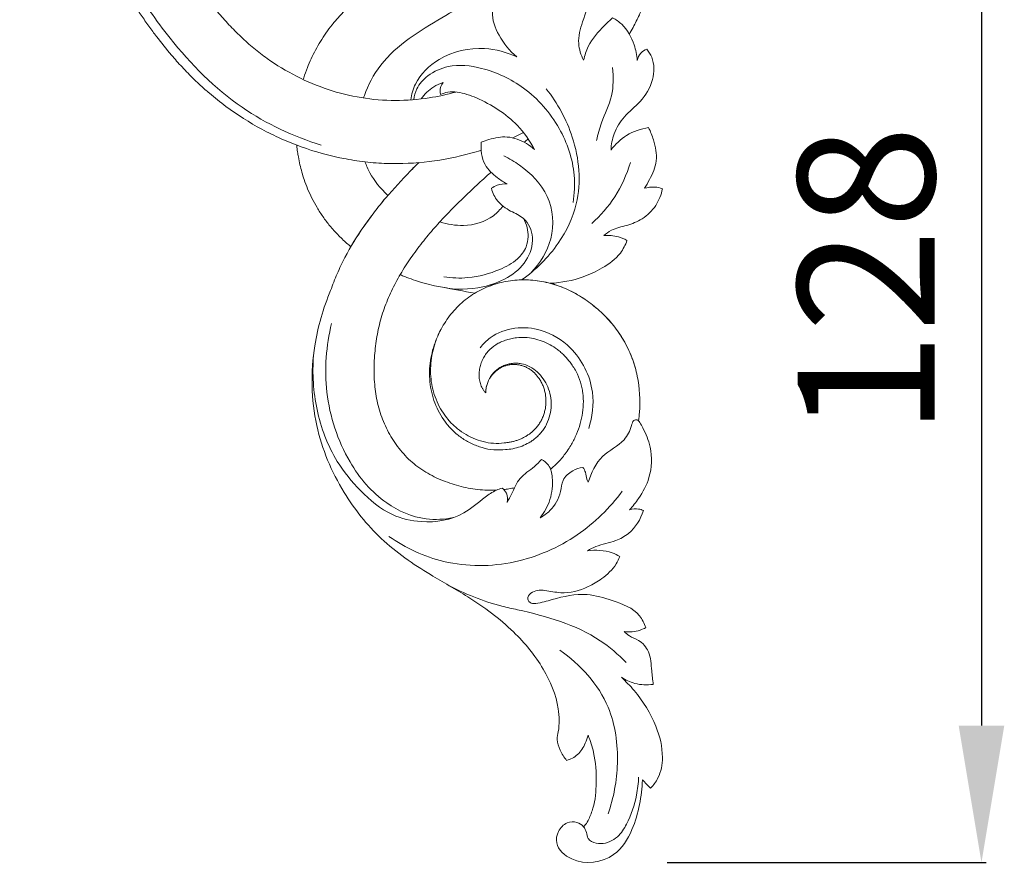
# Model space of a CAD drawing. Units: millimetres. Extents: x 8768 to 11768, y 7743 to 10743.
# Drawn here: x 10420 to 10528, y 9434 to 9526 of the extents above; entities that cross this region are included whole.
import ezdxf

# ---------------------------------------------------------------- set-up
doc = ezdxf.new("R2010")
doc.units = ezdxf.units.MM
doc.header["$MEASUREMENT"] = 0
doc.layers.get('0').update_dxf_attribs({"lineweight": 5})
doc.styles.add('Arial', font='arial.ttf')
doc.dimstyles.new('Default', dxfattribs={"dimtxt": 10, "dimasz": 5, "dimexe": 0.5, "dimexo": 0.5, "dimgap": 0.25, "dimtad": 1, "dimtoh": 1, "dimdec": 0, "dimzin": 1, "dimdsep": 46, "dimtxsty": 'Arial', "dimcen": 0.5, "dimazin": 0, "dimtfac": 1, "dimtdec": 4, "dimtix": 1, "dimtmove": 1, "dimatfit": 3, "dimfxl": 1, "dimtolj": 1, "dimtzin": 1, "dimarcsym": 0})

# ---------------------------------------------------------------- blocks, each defined once
blk = doc.blocks.new('N-322R_100_128')
for points, knots in [([(954.6, 909.97), (954.74, 910.21), (955.13, 910.91), (955.67, 911.99), (956.21, 913.24), (956.66, 914.43), (956.99, 915.44), (957.3, 916.48), (957.73, 918.19), (958.17, 920.83), (958.29, 923.78), (958.14, 926.32), (957.87, 928.13), (957.56, 929.57), (957.27, 930.66), (956.82, 932.1), (956.09, 933.99), (955.07, 935.98), (953.98, 937.71), (952.95, 939.1), (951.8, 940.42), (950.75, 941.44), (949.86, 942.2), (948.94, 942.91), (947.27, 944.04), (944.73, 945.33), (941.61, 946.32), (938.55, 946.79), (936.13, 946.83), (934.2, 946.68), (932.25, 946.4), (929.8, 945.81), (927.51, 944.91), (926.11, 944.18), (925.54, 943.84), (925.23, 943.66), (924.51, 943.21), (923.32, 942.36), (921.73, 940.97), (920.08, 939.1), (919.01, 937.45), (918.47, 936.39), (918.37, 936.2)], [305.058071, 305.058071, 305.058071, 305.058071, 307.051854, 310.693902, 313.698799, 316.703695, 319.708591, 321.210153, 324.32384, 332.169771, 340.034413, 345.252434, 350.359157, 353.02931, 355.699464, 358.369617, 363.708603, 369.93051, 373.922208, 377.912137, 381.897433, 385.878691, 387.869105, 389.825661, 393.708137, 401.484161, 409.252806, 415.94853, 422.644313, 425.995597, 429.449908, 436.457413, 443.456682, 446.332054, 447.144891, 447.957729, 448.770566, 452.880963, 457.802287, 462.857177, 469.269018, 470.681079, 470.681079, 470.681079, 470.681079]), ([(935.55, 903.62), (934.6, 903.35), (933.63, 903.13), (931.42, 902.79), (930.17, 902.69), (927.67, 902.69), (926.42, 902.8), (922.72, 903.4), (920.32, 904.21), (916.98, 905.91), (915.9, 906.56), (914.37, 907.65), (913.88, 908.03), (912.92, 908.82), (912.45, 909.24), (911.77, 909.89), (911.54, 910.1), (911.1, 910.55), (910.89, 910.77), (910.25, 911.46), (909.83, 911.93), (909.03, 912.89), (908.64, 913.37), (907.88, 914.37), (907.51, 914.87), (906.79, 915.89), (906.44, 916.41), (905.76, 917.46), (905.42, 917.99), (904.44, 919.58), (903.81, 920.66), (902.89, 922.3), (902.58, 922.84), (901.98, 923.94), (901.68, 924.49), (900.79, 926.14), (900.19, 927.24), (899.29, 928.88), (898.99, 929.43), (898.37, 930.51), (898.06, 931.06), (897.1, 932.67), (896.44, 933.73), (895.01, 935.78), (894.24, 936.77), (893, 938.17), (892.56, 938.63), (891.67, 939.5), (891.21, 939.92), (889.78, 941.14), (888.77, 941.88), (887.71, 942.55)], [282.914633, 282.914633, 282.914633, 282.914633, 291.054091, 291.054091, 301.336334, 301.336334, 311.618576, 311.618576, 332.183061, 332.183061, 342.465303, 342.465303, 347.606425, 347.606425, 352.747546, 352.747546, 355.318106, 355.318106, 357.888667, 357.888667, 363.029788, 363.029788, 368.170909, 368.170909, 373.312031, 373.312031, 378.453152, 378.453152, 383.594273, 383.594273, 393.876515, 393.876515, 399.017637, 399.017637, 404.158758, 404.158758, 414.441, 414.441, 419.582121, 419.582121, 424.723243, 424.723243, 435.005485, 435.005485, 445.287728, 445.287728, 450.428849, 450.428849, 455.56997, 455.56997, 465.852212, 465.852212, 465.852212, 465.852212]), ([(890.97, 929.63), (891.08, 929.45), (891.47, 928.8), (892.13, 927.66), (892.91, 926.23), (894.32, 923.6), (895.57, 921.21), (896.78, 919.02), (897.15, 918.36), (897.95, 916.96), (898.94, 915.27), (900.13, 913.4), (901.04, 912.04), (901.88, 910.84), (902.96, 909.38), (904.15, 907.9), (905.33, 906.57), (906.18, 905.67), (906.86, 904.99), (907.64, 904.26), (908.78, 903.25), (910.94, 901.53), (913.57, 899.86), (916.39, 898.47), (919.34, 897.28), (922.43, 896.43), (925.21, 895.99), (926.8, 895.84), (929.16, 895.72), (932.67, 895.88), (936.11, 896.56), (937.97, 897.12), (938.34, 897.24)], [91.58753, 91.58753, 91.58753, 91.58753, 93.421982, 98.298584, 103.112998, 107.329927, 123.336123, 125.395145, 127.454168, 129.513191, 138.559761, 143.797389, 147.610003, 151.422616, 155.23523, 162.136927, 166.648675, 169.035922, 171.423169, 173.810415, 176.936422, 182.644971, 194.07909, 199.799687, 205.616292, 217.278217, 223.105793, 226.01919, 228.879455, 240.165117, 251.448257, 254.287782, 254.287782, 254.287782, 254.287782]), ([(925.44, 902.96), (925.47, 903.05), (925.86, 904.25), (927.2, 906.82), (930.37, 909.58), (933.92, 911.71), (937.39, 913.68), (940.57, 915.86), (943.09, 918.5), (944.7, 921.72), (945.15, 924.02), (945.22, 925.27)], [84.089451, 84.089451, 84.089451, 84.089451, 85.000535, 95.688651, 107.421346, 119.102225, 129.756711, 140.27047, 150.725743, 159.317943, 169.638986, 169.638986, 169.638986, 169.638986]), ([(920.8, 897.78), (917.74, 898.75), (911.4, 901.69), (904.73, 908.44), (900.55, 914.57), (898.53, 917.76), (897.85, 918.88)], [0, 0, 0, 0, 26.450052, 56.609228, 76.883543, 87.727799, 87.727799, 87.727799, 87.727799]), ([(948.91, 916.95), (949.14, 916.75), (949.84, 915.99), (950.38, 913.9), (949.5, 911.5), (948.81, 909.11), (949.29, 907.68), (949.58, 907.12)], [0, 0, 0, 0, 2.461581, 8.442947, 16.562787, 23.217661, 28.434336, 28.434336, 28.434336, 28.434336]), ([(918.82, 904.99), (918.84, 905.05), (918.98, 905.49), (919.25, 906.26), (919.69, 907.27), (920.17, 908.23), (920.7, 909.17), (921.31, 910.1), (922, 911.02), (922.76, 911.91), (923.57, 912.75), (924.39, 913.51), (925.03, 914.05), (925.4, 914.34), (925.49, 914.42)], [141.810624, 141.810624, 141.810624, 141.810624, 142.346427, 145.62085, 148.514506, 151.436313, 154.400883, 157.421067, 160.568111, 163.886669, 167.070112, 170.121781, 173.044987, 174.004146, 174.004146, 174.004146, 174.004146]), ([(942.25, 907.47), (941.46, 908.12), (940.27, 909.63), (939.21, 912.31), (940.02, 913.96), (940.51, 914.58)], [0, 0, 0, 0, 8.470026, 15.73519, 22.239427, 22.239427, 22.239427, 22.239427]), ([(949.58, 907.12), (949.7, 907.63), (950.17, 909.06), (951.45, 910.54), (952.45, 911.48), (952.76, 911.75)], [0, 0, 0, 0, 4.34844, 12.28913, 15.700686, 15.700686, 15.700686, 15.700686]), ([(952.76, 911.75), (953.12, 911.56), (954.21, 910.82), (955.12, 909.09), (955.43, 907.67), (955.47, 907.09)], [0, 0, 0, 0, 3.362869, 10.620244, 15.359711, 15.359711, 15.359711, 15.359711]), ([(930.63, 902.75), (930.71, 903.35), (931.2, 905.18), (933.96, 907.78), (938.26, 908.77), (941.15, 907.98), (942.25, 907.47)], [0, 0, 0, 0, 4.958711, 15.314003, 29.390282, 39.409437, 39.409437, 39.409437, 39.409437]), ([(956.51, 908.31), (956.73, 908.05), (957.38, 907.05), (957.32, 904.8), (955.98, 902.54), (954.01, 901.06), (952.86, 899.19), (952.61, 897.85), (952.59, 897.25)], [0, 0, 0, 0, 2.807695, 9.565821, 17.133675, 23.784288, 29.766276, 34.757875, 34.757875, 34.757875, 34.757875]), ([(955.47, 907.09), (955.53, 907.38), (955.78, 907.91), (956.27, 908.21), (956.51, 908.31)], [0, 0, 0, 0, 2.395755, 4.541887, 4.541887, 4.541887, 4.541887]), ([(948.42, 891.5), (948.58, 892.48), (948.73, 895.31), (947.12, 899.96), (943.43, 904.2), (938.93, 906.32), (935.08, 906.75), (932.56, 905.63), (931.28, 904.2), (930.99, 903.18), (930.94, 902.77)], [0, 0, 0, 0, 8.258305, 23.05947, 39.31955, 53.274294, 63.364891, 70.09635, 75.263313, 78.636669, 78.636669, 78.636669, 78.636669]), ([(952.74, 906.3), (952.86, 905.27), (952.89, 903.11), (951.56, 900.64), (951.16, 898.96), (951, 898.31)], [0, 0, 0, 0, 8.529349, 17.155959, 22.718065, 22.718065, 22.718065, 22.718065]), ([(934.16, 904.66), (933.8, 904.54), (932.86, 904.13), (932.12, 903.38), (931.75, 902.86)], [0, 0, 0, 0, 3.096003, 8.378671, 8.378671, 8.378671, 8.378671]), ([(933.89, 903.34), (933.85, 903.47), (933.79, 903.93), (933.97, 904.39), (934.16, 904.66)], [0, 0, 0, 0, 1.08428, 3.777112, 3.777112, 3.777112, 3.777112]), ([(944.2, 897.3), (943.7, 898.26), (942.02, 900.68), (938.85, 902.63), (936.12, 903.64), (934.74, 903.65), (934.14, 903.46), (933.89, 903.34)], [0, 0, 0, 0, 8.97066, 23.854259, 29.885251, 32.746221, 35.032373, 35.032373, 35.032373, 35.032373]), ([(942.77, 883.02), (944.33, 884.1), (946.85, 886.61), (949.51, 892.07), (948.9, 898.43), (946.73, 902.4), (945.48, 903.97)], [0, 0, 0, 0, 15.641579, 28.684151, 48.863934, 65.402674, 65.402674, 65.402674, 65.402674]), ([(938.36, 898.12), (938.63, 898.23), (939.55, 898.54), (940.91, 898.81), (942.67, 898.41), (943.66, 897.8), (944.2, 897.3)], [0, 0, 0, 0, 2.437285, 8.01514, 11.067369, 17.220441, 17.220441, 17.220441, 17.220441]), ([(952.59, 897.25), (953.05, 897.88), (954.26, 899.06), (955.87, 899.6), (956.71, 899.72)], [0, 0, 0, 0, 6.482055, 13.512313, 13.512313, 13.512313, 13.512313]), ([(956.71, 899.72), (956.93, 899.29), (957.37, 898.12), (957.78, 896.09), (956.99, 894.31), (956.46, 893.37), (956.25, 893.06)], [0, 0, 0, 0, 3.992819, 10.395665, 16.364072, 19.413751, 19.413751, 19.413751, 19.413751]), ([(924.05, 886.66), (923.89, 886.79), (923.4, 887.21), (922.61, 887.96), (921.74, 888.92), (920.99, 889.92), (920.33, 890.94), (919.77, 891.97), (919.3, 892.99), (918.84, 894.21), (918.51, 895.39), (918.3, 896.4), (918.19, 897.11), (918.13, 897.53), (918.11, 897.78), (918.11, 897.79)], [86.320985, 86.320985, 86.320985, 86.320985, 87.988206, 91.675929, 95.236427, 98.666389, 101.964107, 105.189262, 108.308281, 111.255468, 115.900063, 118.325165, 119.799704, 121.760481, 121.857728, 121.857728, 121.857728, 121.857728]), ([(941.19, 893.54), (940.82, 893.73), (939.92, 894.33), (938.46, 895.67), (938.27, 897.29), (938.36, 898.12)], [0, 0, 0, 0, 3.477476, 8.933213, 15.754737, 15.754737, 15.754737, 15.754737]), ([(943.84, 883.83), (944.83, 884.86), (946.47, 887.52), (946.11, 892.42), (943.3, 895.2), (941.43, 896.33), (940.83, 896.62)], [0, 0, 0, 0, 11.732829, 24.553396, 37.12172, 42.61215, 42.61215, 42.61215, 42.61215]), ([(931.49, 895.87), (931.17, 895.57), (930.86, 895.25), (929.63, 893.99), (928.74, 893.02), (927.45, 891.51), (927.04, 890.99), (926.23, 889.95), (925.84, 889.41), (924.71, 887.78), (924.01, 886.66), (923.09, 884.9), (922.81, 884.3), (922.29, 883.09), (922.05, 882.48), (921.83, 881.86)], [-408.6608, -408.6608, -408.6608, -408.6608, -405.041125, -405.041125, -394.160746, -394.160746, -388.720557, -388.720557, -383.280368, -383.280368, -372.39999, -372.39999, -366.959801, -366.959801, -361.549207, -361.549207, -361.549207, -361.549207]), ([(921.83, 881.86), (922.05, 882.48), (922.29, 883.09), (922.81, 884.3), (923.1, 884.9), (924.01, 886.66), (924.71, 887.79), (925.84, 889.42), (926.23, 889.95), (927.04, 891), (927.45, 891.51), (928.74, 893.02), (929.63, 893.99), (930.87, 895.25), (931.18, 895.57), (931.49, 895.87)], [361.540307, 361.540307, 361.540307, 361.540307, 366.959801, 366.959801, 372.39999, 372.39999, 383.280368, 383.280368, 388.720557, 388.720557, 394.160746, 394.160746, 405.041125, 405.041125, 408.655318, 408.655318, 408.655318, 408.655318]), ([(928.12, 892.29), (927.25, 893.06), (926.3, 894.32), (925.74, 895.57), (925.59, 895.97)], [43.975842, 43.975842, 43.975842, 43.975842, 52.864085, 57.17222, 57.17222, 57.17222, 57.17222]), ([(954.71, 895.88), (954.32, 894.56), (953.21, 892.1), (951.44, 890.06), (950.47, 889.2)], [0, 0, 0, 0, 11.327267, 21.969324, 21.969324, 21.969324, 21.969324]), ([(939.42, 894.83), (939.35, 894.76), (939.28, 894.7), (938.69, 894.17), (938.17, 893.7), (937.15, 892.74), (936.64, 892.26), (935.63, 891.28), (935.14, 890.78), (934.16, 889.77), (933.69, 889.26), (932.76, 888.2), (932.31, 887.66), (931.66, 886.84), (931.45, 886.56), (931.03, 886), (930.83, 885.71), (930.23, 884.85), (929.85, 884.26), (929.14, 883.05), (928.81, 882.43), (928.21, 881.17), (927.93, 880.52), (927.47, 879.2), (927.27, 878.52), (926.96, 877.16), (926.84, 876.47), (926.67, 875.07), (926.62, 874.37), (926.58, 872.97), (926.6, 872.27), (926.72, 870.87), (926.82, 870.18), (927.14, 868.81), (927.36, 868.14), (927.89, 866.85), (928.21, 866.22), (928.95, 865.03), (929.37, 864.47), (930.08, 863.69), (930.32, 863.44), (930.84, 862.96), (931.11, 862.74), (931.96, 862.12), (932.56, 861.75), (933.5, 861.29), (933.83, 861.15), (934.48, 860.89), (934.81, 860.77), (935.81, 860.44), (936.49, 860.27), (937.52, 860.09), (937.87, 860.05), (938.57, 859.98), (938.92, 859.96), (939.52, 859.95), (939.77, 859.96), (940.01, 859.97)], [-297.248265, -297.248265, -297.248265, -297.248265, -296.36033, -296.36033, -289.725676, -289.725676, -283.091021, -283.091021, -276.456367, -276.456367, -269.821713, -269.821713, -263.187059, -263.187059, -259.869731, -259.869731, -256.552404, -256.552404, -249.91775, -249.91775, -243.283096, -243.283096, -236.648441, -236.648441, -230.013787, -230.013787, -223.379133, -223.379133, -216.744479, -216.744479, -210.109824, -210.109824, -203.47517, -203.47517, -196.840516, -196.840516, -190.205861, -190.205861, -183.571207, -183.571207, -180.25388, -180.25388, -176.936553, -176.936553, -170.301899, -170.301899, -166.984571, -166.984571, -163.667244, -163.667244, -157.03259, -157.03259, -153.715263, -153.715263, -150.397936, -150.397936, -148.05249, -148.05249, -148.05249, -148.05249]), ([(939.46, 893.06), (939.66, 893.21), (940.2, 893.51), (940.83, 893.57), (941.19, 893.54)], [0, 0, 0, 0, 2.031178, 5.019948, 5.019948, 5.019948, 5.019948]), ([(934.09, 882.22), (935.54, 881.93), (938.91, 881.94), (943.12, 884.01), (944.28, 887.55), (943.32, 889.81), (941.5, 890.54), (940.1, 891.51), (939.6, 892.56), (939.46, 893.06)], [0, 0, 0, 0, 12.2059, 27.443597, 34.61057, 40.923457, 45.435472, 50.359528, 54.631793, 54.631793, 54.631793, 54.631793]), ([(958.23, 893.02), (958.1, 892.37), (957.6, 891.07), (956.13, 889.66), (954.35, 888.95), (952.81, 888.66), (952.04, 888.1), (951.79, 887.88)], [0, 0, 0, 0, 5.454832, 11.182725, 16.245675, 21.10952, 23.917938, 23.917938, 23.917938, 23.917938]), ([(956.25, 893.06), (956.62, 893.17), (957.3, 893.26), (957.97, 893.12), (958.23, 893.02)], [0, 0, 0, 0, 3.197611, 5.520755, 5.520755, 5.520755, 5.520755]), ([(940.73, 891.11), (940.43, 890.72), (939.29, 889.54), (936.71, 888.76), (934.67, 889.12), (933.8, 889.38)], [9.677557, 9.677557, 9.677557, 9.677557, 13.612223, 22.539242, 29.015581, 29.015581, 29.015581, 29.015581]), ([(934.24, 883.35), (935.11, 883.22), (937.23, 883.14), (940, 883.9), (942.25, 885.08), (943.3, 886.46), (943.63, 888.06), (943.33, 889.15), (942.99, 889.75)], [0, 0, 0, 0, 7.278373, 17.223882, 23.386569, 27.914116, 30.960762, 36.639728, 36.639728, 36.639728, 36.639728]), ([(951.79, 887.88), (952.32, 887.93), (953.22, 887.86), (954.05, 887.52), (954.34, 887.35)], [0, 0, 0, 0, 4.452393, 7.263706, 7.263706, 7.263706, 7.263706]), ([(954.34, 887.35), (954.17, 886.86), (953.53, 885.6), (951.72, 884.31), (949.15, 883.09), (947.15, 882.71), (945.93, 882.65)], [0, 0, 0, 0, 4.313706, 11.390242, 17.755288, 27.834636, 27.834636, 27.834636, 27.834636]), ([(934.09, 882.22), (933.8, 882.27), (933.13, 882.39), (932.29, 882.6), (931.59, 882.81), (930.95, 883.01), (930.34, 883.23), (929.78, 883.45), (929.54, 883.54), (929.45, 883.58)], [55.910877, 55.910877, 55.910877, 55.910877, 58.330792, 61.531751, 63.046945, 64.300235, 67.085814, 68.386217, 69.20132, 69.20132, 69.20132, 69.20132]), ([(941.01, 864.42), (940.63, 864.38), (940.16, 864.36), (939.3, 864.43), (938.87, 864.51), (938.06, 864.75), (937.66, 864.9), (936.9, 865.26), (936.54, 865.47), (935.86, 865.95), (935.53, 866.21), (934.94, 866.79), (934.67, 867.1), (933.94, 868.07), (933.55, 868.78), (932.98, 870.27), (932.8, 871.05), (932.64, 872.61), (932.67, 873.4), (932.9, 874.94), (933.1, 875.69), (933.54, 876.82), (933.87, 877.52), (934.44, 878.47), (935.02, 879.27), (935.46, 879.76), (936.15, 880.47), (936.65, 880.9), (937.47, 881.46), (937.75, 881.63), (938.33, 881.94), (938.63, 882.09), (939.54, 882.47), (940.18, 882.66), (941.47, 882.93), (942.12, 883.01), (943.44, 883.04), (944.1, 882.99), (945.41, 882.79), (946.05, 882.63), (947.3, 882.21), (947.91, 881.94), (949.08, 881.32), (949.64, 880.97), (950.7, 880.18), (951.21, 879.76), (951.93, 879.07), (952.16, 878.83), (952.6, 878.34), (952.81, 878.09), (953.21, 877.56), (953.41, 877.29), (953.77, 876.74), (953.94, 876.46), (954.42, 875.59), (954.7, 874.99), (955.16, 873.75), (955.34, 873.11), (955.74, 871.17), (955.81, 869.83), (955.69, 868.2), (955.65, 867.89), (955.61, 867.58)], [49.571554, 49.571554, 49.571554, 49.571554, 52.74774, 52.74774, 55.923926, 55.923926, 59.100112, 59.100112, 62.276299, 62.276299, 65.452485, 65.452485, 68.628671, 68.628671, 74.981044, 74.981044, 81.333417, 81.333417, 87.685789, 87.685789, 94.038162, 94.038162, 97.67044, 100.390534, 103.110629, 105.830724, 105.830724, 111.270913, 111.270913, 113.991007, 113.991007, 116.711102, 116.711102, 122.151291, 122.151291, 127.59148, 127.59148, 133.031669, 133.031669, 138.471858, 138.471858, 143.912047, 143.912047, 149.352236, 149.352236, 154.792426, 154.792426, 157.51252, 157.51252, 160.232615, 160.232615, 162.952709, 162.952709, 165.672804, 165.672804, 171.112993, 171.112993, 176.553182, 176.553182, 187.43356, 187.43356, 190.011035, 190.011035, 190.011035, 190.011035]), ([(955.61, 867.58), (955.65, 867.9), (955.69, 868.21), (955.81, 869.85), (955.74, 871.18), (955.34, 873.12), (955.15, 873.76), (954.69, 875), (954.41, 875.6), (953.93, 876.47), (953.76, 876.75), (953.4, 877.3), (953.21, 877.57), (952.8, 878.1), (952.59, 878.35), (952.15, 878.84), (951.92, 879.08), (951.2, 879.77), (950.69, 880.19), (949.63, 880.97), (949.06, 881.33), (947.9, 881.95), (947.29, 882.21), (946.04, 882.64), (945.4, 882.79), (944.09, 883), (943.43, 883.04), (942.11, 883.01), (941.46, 882.93), (940.17, 882.66), (939.54, 882.46), (938.63, 882.08), (938.33, 881.94), (937.75, 881.63), (937.47, 881.46), (936.65, 880.9), (936.15, 880.47), (935.46, 879.76), (935.02, 879.27), (934.44, 878.47), (933.87, 877.52), (933.55, 876.82), (933.13, 875.68), (932.95, 874.93), (932.77, 873.4), (932.77, 872.63), (932.98, 871.11), (933.2, 870.37), (933.81, 868.97), (934.22, 868.31), (934.95, 867.43), (935.22, 867.15), (935.8, 866.64), (936.11, 866.41), (936.76, 866), (937.1, 865.82), (937.81, 865.51), (938.18, 865.39), (938.93, 865.2), (939.31, 865.13), (940.08, 865.08), (940.47, 865.1), (940.86, 865.15)], [-190.038821, -190.038821, -190.038821, -190.038821, -187.43356, -187.43356, -176.553182, -176.553182, -171.112993, -171.112993, -165.672804, -165.672804, -162.952709, -162.952709, -160.232615, -160.232615, -157.51252, -157.51252, -154.792426, -154.792426, -149.352236, -149.352236, -143.912047, -143.912047, -138.471858, -138.471858, -133.031669, -133.031669, -127.59148, -127.59148, -122.151291, -122.151291, -116.711102, -116.711102, -113.991007, -113.991007, -111.270913, -111.270913, -105.830724, -105.830724, -103.110629, -100.390534, -97.67044, -94.038162, -94.038162, -87.685789, -87.685789, -81.333417, -81.333417, -74.981044, -74.981044, -68.628671, -68.628671, -65.452485, -65.452485, -62.276299, -62.276299, -59.100112, -59.100112, -55.923926, -55.923926, -52.74774, -52.74774, -49.571554, -49.571554, -49.571554, -49.571554]), ([(921.83, 881.86), (921.01, 879.93), (919.61, 875.06), (919.71, 867.2), (922.79, 859.96), (927.21, 854.38), (932.19, 850.96), (937.37, 848.1), (941.79, 844.86), (945.25, 840.65), (946.9, 836.75), (946.95, 834.03), (946.59, 832.52), (946.99, 831.4), (947.43, 830.67), (947.72, 830.34)], [0, 0, 0, 0, 17.309092, 41.396502, 63.188111, 81.030022, 99.451198, 112.5328, 129.934987, 144.249509, 157.06483, 163.972438, 166.330097, 169.706536, 173.348176, 173.348176, 173.348176, 173.348176]), ([(935.29, 856.96), (934.31, 856.76), (931.71, 856.61), (927.33, 858.5), (923.23, 863.44), (920.93, 870.49), (921.33, 875.8), (921.94, 878.25)], [0, 0, 0, 0, 8.216373, 21.033658, 37.634405, 59.780286, 80.550092, 80.550092, 80.550092, 80.550092]), ([(950.14, 866.74), (950.55, 868.01), (950.95, 871.24), (948.82, 875.48), (945.26, 877.64), (942.01, 877.94), (939.62, 877.05), (938.56, 876), (938.24, 875.59)], [0, 0, 0, 0, 10.953132, 25.908152, 36.143164, 44.108837, 52.050276, 56.279812, 56.279812, 56.279812, 56.279812]), ([(945.96, 862.25), (945.99, 862.28), (946.02, 862.31), (946.32, 862.56), (946.57, 862.81), (947.12, 863.39), (947.56, 863.92), (948.11, 864.75), (948.39, 865.25), (948.59, 865.63), (948.84, 866.19), (948.99, 866.57), (949.24, 867.36), (949.34, 867.76), (949.49, 868.56), (949.53, 868.97), (949.56, 869.8), (949.55, 870.21), (949.47, 870.82), (949.44, 871.03), (949.35, 871.43), (949.3, 871.63), (949.12, 872.22), (948.95, 872.6), (948.65, 873.16), (948.45, 873.51), (948.08, 874.02), (947.79, 874.38), (947.56, 874.63), (947.33, 874.86), (947.21, 874.97), (946.96, 875.18), (946.84, 875.29), (946.45, 875.58), (946.18, 875.76), (945.61, 876.07), (945.32, 876.2), (944.73, 876.42), (944.42, 876.51), (943.8, 876.65), (943.48, 876.69), (942.85, 876.72), (942.54, 876.71), (942.01, 876.65), (941.7, 876.6), (941.28, 876.49), (941.01, 876.41), (940.83, 876.34), (940.56, 876.24), (940.39, 876.16), (939.88, 875.88), (939.56, 875.65), (939.15, 875.25), (939.02, 875.1), (938.78, 874.79), (938.68, 874.63), (938.5, 874.29), (938.42, 874.11), (938.29, 873.74), (938.24, 873.56), (938.16, 873.18), (938.14, 872.98), (938.12, 872.6), (938.12, 872.41), (938.16, 872.02), (938.2, 871.83), (938.31, 871.46), (938.39, 871.29), (938.54, 871.04), (938.59, 870.95), (938.71, 870.8), (938.77, 870.72), (938.84, 870.65), (938.85, 870.65), (938.85, 870.65)], [-127.585264, -127.585264, -127.585264, -127.585264, -127.176646, -127.176646, -123.859319, -123.859319, -119.5993, -117.224664, -114.850029, -112.475393, -112.475393, -107.726121, -107.726121, -102.97685, -102.97685, -98.227578, -98.227578, -93.478307, -93.478307, -91.103671, -91.103671, -88.729035, -88.729035, -83.979764, -83.979764, -81.385007, -79.230492, -77.075977, -74.921463, -74.921463, -72.766948, -72.766948, -70.612434, -70.612434, -66.303405, -66.303405, -61.994375, -61.994375, -57.685346, -57.685346, -53.376317, -53.376317, -49.067288, -49.067288, -46.156954, -44.758259, -43.359563, -41.960868, -41.960868, -39.163476, -39.163476, -33.568694, -33.568694, -30.771303, -30.771303, -27.973912, -27.973912, -25.176521, -25.176521, -22.379129, -22.379129, -19.581738, -19.581738, -16.784347, -16.784347, -13.986956, -13.986956, -11.189565, -11.189565, -9.790869, -9.790869, -8.392174, -8.392174, -8.337617, -8.337617, -8.337617, -8.337617]), ([(940.63, 860.2), (940.42, 860.13), (939.75, 859.89), (938.36, 858.93), (936.09, 856.87), (932.24, 856.22), (928.14, 857.18), (925.07, 859.78), (921.97, 863.55), (920.07, 868.7), (919.8, 872.74), (919.95, 874.7)], [0, 0, 0, 0, 1.808521, 5.827516, 13.833534, 26.86918, 35.876898, 47.920865, 59.161464, 75.974019, 92.168288, 92.168288, 92.168288, 92.168288]), ([(938.85, 870.64), (938.84, 870.79), (938.85, 870.95), (938.9, 871.26), (938.94, 871.41), (939.07, 871.86), (939.21, 872.15), (939.47, 872.55), (939.56, 872.67), (939.72, 872.85), (939.78, 872.91), (939.89, 873.02), (939.95, 873.08), (940.13, 873.23), (940.26, 873.32), (940.54, 873.49), (940.68, 873.56), (940.98, 873.69), (941.14, 873.74), (941.45, 873.82), (941.61, 873.85), (941.93, 873.89), (942.1, 873.89), (942.43, 873.88), (942.59, 873.86), (943.07, 873.76), (943.39, 873.65), (943.98, 873.34), (944.25, 873.15), (944.75, 872.7), (944.97, 872.44), (945.35, 871.89), (945.51, 871.59), (945.78, 870.97), (945.88, 870.64), (946.01, 869.96), (946.04, 869.62), (946.02, 868.91), (945.98, 868.56), (945.8, 867.87), (945.68, 867.53), (945.44, 867.04), (945.35, 866.88), (945.15, 866.58), (945.04, 866.43), (944.86, 866.21), (944.8, 866.15), (944.68, 866.01), (944.62, 865.95), (944.47, 865.81), (944.32, 865.68), (944.13, 865.53), (943.95, 865.4), (943.84, 865.32), (943.65, 865.21), (943.53, 865.14), (943.16, 864.94), (942.89, 864.82), (942.11, 864.55), (941.52, 864.44), (941.01, 864.42)], [0, 0, 0, 0, 1.29673, 1.29673, 2.593459, 2.593459, 5.186919, 5.186919, 6.483648, 6.483648, 7.132013, 7.132013, 7.780378, 7.780378, 9.077108, 9.077108, 10.373838, 10.373838, 11.670567, 11.670567, 12.967297, 12.967297, 14.264027, 14.264027, 15.560756, 15.560756, 18.154216, 18.154216, 20.747675, 20.747675, 23.341134, 23.341134, 25.934594, 25.934594, 28.528053, 28.528053, 31.121513, 31.121513, 33.714972, 33.714972, 36.308431, 36.308431, 37.605161, 37.605161, 38.901891, 38.901891, 39.550256, 39.550256, 40.198621, 40.198621, 40.990588, 41.49535, 42.000113, 42.504876, 42.504876, 43.514401, 43.514401, 45.533452, 45.533452, 49.571554, 49.571554, 49.571554, 49.571554]), ([(938.85, 870.64), (938.84, 870.74), (938.85, 870.95), (938.9, 871.26), (938.98, 871.56), (939.09, 871.85), (939.23, 872.14), (939.4, 872.41), (939.59, 872.66), (939.81, 872.89), (940.03, 873.09), (940.36, 873.32), (940.69, 873.49), (941.04, 873.62), (941.41, 873.71), (941.78, 873.75), (942.16, 873.75), (942.53, 873.7), (942.89, 873.61), (943.23, 873.48), (943.56, 873.3), (943.87, 873.1), (944.15, 872.86), (944.41, 872.59), (944.56, 872.4), (944.63, 872.3)], [-22.381177, -22.381177, -22.381177, -22.381177, -21.419752, -20.458328, -19.496904, -18.535479, -17.574055, -16.612631, -15.651206, -14.689782, -13.728358, -12.747761, -11.767164, -10.786567, -9.80597, -8.825373, -7.844776, -6.864179, -5.883582, -4.902985, -3.922388, -2.941791, -1.961194, -0.980597, 0, 0, 0, 0]), ([(944.63, 872.3), (944.72, 872.18), (944.89, 871.92), (945.09, 871.51), (945.25, 871.08), (945.37, 870.63), (945.44, 870.18), (945.46, 869.72), (945.44, 869.26), (945.37, 868.8), (945.25, 868.36), (945.09, 867.92), (944.88, 867.51), (944.63, 867.11), (944.34, 866.75), (943.99, 866.41), (943.72, 866.18), (943.4, 865.96), (943.06, 865.77), (942.72, 865.6), (942.36, 865.46), (941.99, 865.34), (941.62, 865.25), (941.24, 865.19), (940.98, 865.16), (940.86, 865.15)], [0, 0, 0, 0, 0.980597, 1.961194, 2.941791, 3.922388, 4.902985, 5.883582, 6.864179, 7.844776, 8.825373, 9.80597, 10.786567, 11.767164, 12.747761, 13.728358, 14.689782, 15.651206, 16.612631, 17.574055, 18.535479, 19.496904, 20.458328, 21.419752, 22.381177, 22.381177, 22.381177, 22.381177]), ([(954.62, 857.81), (954.98, 858.2), (955.84, 859.29), (957.05, 861.53), (957.13, 864.37), (956.33, 866.38), (955.81, 867.3), (955.5, 867.76), (954.96, 867.61), (954.77, 866.64), (953.94, 865.03), (951.32, 863.89), (950.42, 861.87), (950.08, 860.84)], [0, 0, 0, 0, 4.391341, 11.412313, 20.634125, 26.800179, 28.689235, 29.804578, 30.806394, 32.461062, 37.317477, 45.496829, 54.414701, 54.414701, 54.414701, 54.414701]), ([(944.96, 863.34), (944.71, 863.07), (944, 862.3), (942.44, 861.43), (941.86, 859.79), (941.36, 858.93), (941.2, 858.63)], [0, 0, 0, 0, 3.042032, 8.590801, 14.026242, 16.828573, 16.828573, 16.828573, 16.828573]), ([(944.81, 856.94), (945.27, 857.53), (946.05, 858.95), (946.28, 861), (945.92, 862.67), (945.25, 863.18), (944.96, 863.34)], [0, 0, 0, 0, 6.21312, 12.95866, 16.810225, 19.5279, 19.5279, 19.5279, 19.5279]), ([(949.51, 862.47), (949.12, 862.41), (948.27, 862.12), (947.21, 861.18), (947.07, 859.41), (946.22, 857.88), (945.2, 857.15), (944.81, 856.94)], [0, 0, 0, 0, 3.246733, 7.340538, 10.765603, 17.378372, 21.022758, 21.022758, 21.022758, 21.022758]), ([(950.08, 860.84), (950.03, 860.94), (949.87, 861.29), (949.86, 861.89), (949.62, 862.3), (949.51, 862.47)], [0, 0, 0, 0, 0.949143, 3.094881, 4.790825, 4.790825, 4.790825, 4.790825]), ([(953.82, 859.85), (952.45, 858.02), (948.96, 854.6), (942.05, 851.58), (934.5, 851.54), (930.04, 853.64), (928.22, 854.89)], [0, 0, 0, 0, 18.851811, 39.470715, 60.751586, 78.997353, 78.997353, 78.997353, 78.997353]), ([(941.2, 858.63), (941.27, 858.96), (941.26, 859.6), (940.83, 860.05), (940.63, 860.2)], [0, 0, 0, 0, 2.748592, 4.819121, 4.819121, 4.819121, 4.819121]), ([(940.83, 860.03), (941.01, 860.06), (941.19, 860.08), (941.58, 860.15), (941.8, 860.19), (942.01, 860.24)], [-145.478619, -145.478619, -145.478619, -145.478619, -143.763281, -143.763281, -141.677328, -141.677328, -141.677328, -141.677328]), ([(950.01, 853.32), (950.31, 853.49), (951.28, 854.01), (952.93, 854.25), (954.98, 855.37), (955.84, 856.78), (956.14, 857.73)], [0, 0, 0, 0, 2.82793, 9.067257, 13.509187, 21.719712, 21.719712, 21.719712, 21.719712]), ([(956.14, 857.73), (955.97, 857.81), (955.48, 857.98), (954.94, 857.92), (954.62, 857.81)], [0, 0, 0, 0, 1.519058, 4.262795, 4.262795, 4.262795, 4.262795]), ([(953.55, 852.71), (953.28, 852.86), (952.18, 853.37), (950.9, 853.46), (950.01, 853.32)], [0, 0, 0, 0, 2.545753, 9.99706, 9.99706, 9.99706, 9.99706]), ([(956.41, 844.9), (956.24, 845.37), (955.49, 846.89), (952.89, 847.85), (949.65, 848.82), (946.75, 848.2), (944.8, 847.57), (943.8, 847.51), (943.28, 848.06), (943.97, 849.02), (945.43, 849.04), (947.48, 848.5), (949.73, 849.12), (951.74, 850.31), (952.98, 851.46), (953.44, 852.42), (953.55, 852.71)], [0, 0, 0, 0, 4.055681, 13.444969, 21.26881, 31.932855, 36.938025, 38.339541, 39.945135, 41.907732, 46.238379, 51.106763, 59.55241, 64.307017, 70.51217, 73.034992, 73.034992, 73.034992, 73.034992]), ([(954.25, 841.08), (953.38, 841.96), (949.96, 844.91), (944.91, 846.31), (939.08, 847.56), (936.5, 848.61), (934.6, 849.63)], [0, 0, 0, 0, 10.175485, 36.816703, 41.658257, 59.468418, 59.468418, 59.468418, 59.468418]), ([(954.04, 844.47), (954.62, 844.39), (955.47, 844.45), (956.21, 844.79), (956.41, 844.9)], [0, 0, 0, 0, 4.851845, 6.707287, 6.707287, 6.707287, 6.707287]), ([(957.22, 838.68), (957.17, 839.17), (956.99, 840.36), (956.96, 842.17), (955.82, 843.53), (954.68, 843.88), (954.21, 844.3), (954.04, 844.47)], [0, 0, 0, 0, 4.088464, 9.956825, 14.442659, 17.551487, 19.576605, 19.576605, 19.576605, 19.576605]), ([(952.26, 824.47), (952.89, 826.25), (953.6, 830.19), (952.71, 837.04), (949.22, 840.87), (946.97, 842.43)], [0, 0, 0, 0, 15.487634, 32.63032, 55.202753, 55.202753, 55.202753, 55.202753]), ([(953.72, 839.45), (954.18, 839.15), (955.3, 838.63), (956.55, 838.58), (957.22, 838.68)], [0, 0, 0, 0, 4.457011, 10.009278, 10.009278, 10.009278, 10.009278]), ([(956.93, 827.3), (957.25, 827.63), (958, 828.63), (958.43, 831.07), (957.56, 834.51), (955.76, 837.42), (954.22, 839), (953.72, 839.45)], [0, 0, 0, 0, 3.772815, 10.089898, 19.707356, 32.379935, 37.875879, 37.875879, 37.875879, 37.875879]), ([(947.72, 830.34), (948.15, 830.47), (949.04, 830.91), (949.72, 832.03), (950, 832.8), (950.07, 833.1)], [0, 0, 0, 0, 3.693614, 7.848929, 10.43007, 10.43007, 10.43007, 10.43007]), ([(950.07, 833.1), (950.32, 832.49), (950.87, 830.8), (951.04, 828.08), (950.84, 825.57), (950.23, 824.07), (949.89, 823.37), (949.64, 823.13), (949.57, 823.07)], [0, 0, 0, 0, 5.442341, 14.551034, 22.362904, 25.847001, 27.931615, 28.692338, 28.692338, 28.692338, 28.692338]), ([(955.62, 828.5), (955.59, 827.85), (955.38, 826.07), (954.64, 823.81), (953.37, 821.8), (951.79, 821.07), (950.61, 821.32), (949.96, 821.79), (949.94, 822.48), (949.58, 823.15), (948.81, 823.67), (947.63, 823.59), (946.71, 822.64), (946.41, 820.85), (948.84, 818.7), (952.95, 819.31), (954.97, 822.56), (955.77, 825.44), (956, 827.3), (956.03, 828.2)], [0, 0, 0, 0, 5.425422, 14.71266, 19.407154, 24.745435, 27.661854, 29.079232, 30.937717, 32.879217, 35.262665, 38.162109, 41.876694, 45.360093, 51.984764, 64.707509, 74.052307, 81.978495, 89.417935, 89.417935, 89.417935, 89.417935])]:
    blk.add_open_spline(points, degree=3, knots=knots)
for points in [[(947.02, 901.7), (947.01, 901.7), (947.01, 901.7), (947.01, 901.7)], [(941.82, 898.59), (942.21, 898.78), (942.61, 898.97), (943, 899.17)], [(943.5, 898.48), (943.36, 898.35), (943.22, 898.23), (943.08, 898.1)], [(934.09, 882.22), (935.27, 882), (936.45, 881.78), (937.63, 881.55)], [(956.03, 828.2), (956.33, 827.9), (956.63, 827.6), (956.93, 827.3)]]:
    blk.add_open_spline(points, degree=3)
blk = doc.blocks.new('*D38')
at = {"color": 0, "lineweight": -2, "transparency": 16777216}
for p, q in [((10491.39, 9561.52), (10526.39, 9561.52)), ((10525.89, 9546.52), (10525.89, 9448.92)), ((10491.39, 9433.92), (10526.39, 9433.92))]:
    blk.add_line(p, q, dxfattribs=at)
at = {"color": 0, "lineweight": 50, "transparency": 16777216}
for points in [[(10523.39, 9546.52), (10528.39, 9546.52), (10525.89, 9561.52)], [(10523.39, 9448.92), (10528.39, 9448.92), (10525.89, 9433.92)]]:
    blk.add_solid(points, dxfattribs=at)
at = {"layer": 'Defpoints', "color": 0, "lineweight": 50, "transparency": 16777216}
for p in [(10490.89, 9561.52), (10490.89, 9433.92), (10525.89, 9433.92)]:
    blk.add_point(p, dxfattribs=at)
at = {"color": 0, "transparency": 16777216, "insert": (10513.24, 9497.72), "char_height": 15, "attachment_point": 5, "rotation": 90, "style": 'Arial'}
blk.add_mtext('\\A1;128', dxfattribs=at)

msp = doc.modelspace()

# ---------------------------------------------------------------- block references
msp.add_blockref('N-322R_100_128', (9532.66, 8614.77))

# ---------------------------------------------------------------- dimensions: what is measured, and where the dimension line sits
dim = msp.add_linear_dim(base=(10525.89, 9433.92), p1=(10490.89, 9561.52), p2=(10490.89, 9433.92), angle=90, dimstyle='Default', override={"dimtxt": 15, "dimasz": 15, "dimgap": 5, "dimtmove": 2})
dim.commit()
dim.dimension.update_dxf_attribs({"geometry": '*D38', "text_midpoint": (10513.24, 9497.72)})

doc.saveas('drawing.dxf')
